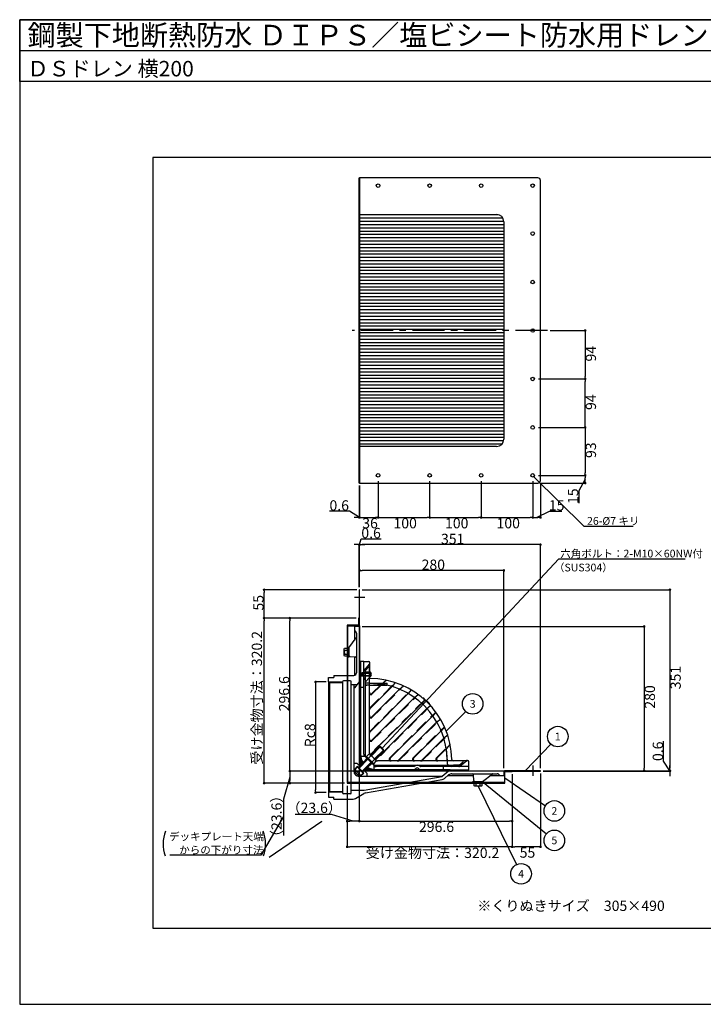
# Model space of a CAD drawing. Extents: x 0 to 2760, y 0 to 1910.
# Drawn here: x 0 to 1327, y 0 to 1910 of the extents above; entities that cross this region are included whole.
import ezdxf
from ezdxf.enums import TextEntityAlignment as Align

# ---------------------------------------------------------------- set-up
doc = ezdxf.new("R2010")
doc.units = 0
doc.header["$LTSCALE"] = 50
for name, pattern in [('CENTER', [2, 1.25, -0.25, 0.25, -0.25]), ('DASHED', [0.75, 0.5, -0.25]), ('HIDDEN', [0.375, 0.25, -0.125])]:
    doc.linetypes.add(name, pattern=pattern)
doc.layers.get('0').update_dxf_attribs({"linetype": 'CONTINUOUS', "plot": 0})
for name, color, linetype in [('L-1', 7, 'CONTINUOUS'), ('L-2', 7, 'CONTINUOUS'), ('L-3', 7, 'CONTINUOUS'), ('L-5', 2, 'CENTER'), ('L-6', 8, 'CONTINUOUS'), ('MOJI', 7, 'CONTINUOUS'), ('SUNPO', 7, 'CONTINUOUS'), ('WAKU', 7, 'CONTINUOUS')]:
    doc.layers.add(name, color=color, linetype=linetype)
doc.styles.add('MSゴシック', font='txt')

msp = doc.modelspace()

# ---------------------------------------------------------------- linework, layer by layer
for p, q in [((0, 1850), (2760, 1850)), ((2501.2, 1642.5), (258.7, 1642.5)), ((258.7, 1642.5), (258.7, 147.5)), ((258.7, 147.5), (2501.2, 147.5))]:
    msp.add_line(p, q)
at = {"color": 0, "linetype": 'ByBlock'}
for p, q in [((1097.5, 1304.6), (1097.5, 1302.1)), ((1097.5, 1215.6), (1097.5, 1218.1)), ((1097.5, 1210.6), (1097.5, 1208.1)), ((1097.5, 1121.6), (1097.5, 1124.1)), ((1097.5, 1116.6), (1097.5, 1114.1)), ((1097.5, 1028.6), (1097.5, 1031.1)), ((1097.5, 1023.6), (1097.5, 1021.1)), ((1097.5, 1013.6), (1097.5, 1016.1)), ((656.5, 944.3), (654, 944.3)), ((662.1, 944.3), (664.6, 944.3)), ((662.1, 944.3), (664.6, 944.3)), ((693.1, 944.3), (690.6, 944.3)), ((698.1, 944.3), (700.6, 944.3)), ((793.1, 944.3), (790.6, 944.3)), ((798.1, 944.3), (800.6, 944.3)), ((893.1, 944.3), (890.6, 944.3)), ((898.1, 944.3), (900.6, 944.3)), ((993.1, 944.3), (990.6, 944.3)), ((998.1, 944.3), (1000.6, 944.3)), ((1008.1, 944.3), (1005.6, 944.3)), ((656.5, 891.7), (654, 891.7)), ((662.1, 891.7), (664.6, 891.7)), ((662.1, 891.7), (664.6, 891.7)), ((1008.1, 891.7), (1005.6, 891.7)), ((662.1, 841.7), (664.6, 841.7)), ((937.1, 841.7), (934.6, 841.7)), ((474.3, 801.6), (474.3, 799.1)), ((1261.9, 801.6), (1261.9, 799.1)), ((474.3, 751.6), (474.3, 754.1)), ((474.3, 746.6), (474.3, 744.1)), ((524.3, 746.6), (524.3, 744.1)), ((1211.9, 730.6), (1211.9, 728.1)), ((574.3, 622.9), (574.3, 620.4)), ((524.3, 455), (524.3, 457.5)), ((524.3, 450), (524.3, 447.5)), ((1211.9, 455.6), (1211.9, 458.1)), ((1261.9, 455.6), (1261.9, 458.1)), ((1261.9, 455.6), (1261.9, 458.1)), ((1261.9, 450), (1261.9, 447.5)), ((474.3, 431.4), (474.3, 433.9)), ((524.3, 431.4), (524.3, 433.9)), ((574.3, 413.3), (574.3, 415.8)), ((637.9, 355.4), (640.4, 355.4)), ((656.5, 355.4), (654, 355.4)), ((661.5, 355.4), (664, 355.4)), ((953.1, 355.4), (950.6, 355.4)), ((637.9, 305.4), (640.4, 305.4)), ((953.1, 305.4), (950.6, 305.4)), ((958.1, 305.4), (960.6, 305.4)), ((1008.1, 305.4), (1005.6, 305.4))]:
    msp.add_line(p, q, dxfattribs=at)
for points, const_width in [([(1097.5, 1305.9, 1), (1097.5, 1308.4, 1)], 2.5), ([(1097.5, 1211.9, 1), (1097.5, 1214.4, 1)], 2.5), ([(1097.5, 1214.4, 1), (1097.5, 1211.9, 1)], 2.5), ([(1097.5, 1120.4, 1), (1097.5, 1117.9, 1)], 2.5), ([(1097.5, 1117.9, 1), (1097.5, 1120.4, 1)], 2.5), ([(1097.5, 1024.9, 1), (1097.5, 1027.4, 1)], 2.5), ([(1097.5, 1027.4, 1), (1097.5, 1024.9, 1)], 2.5), ([(1097.5, 1012.4, 1), (1097.5, 1009.9, 1)], 2.5), ([(657.8, 944.3, 1), (660.3, 944.3, 1)], 2.5), ([(660.9, 944.3, 1), (658.4, 944.3, 1)], 2.5), ([(660.9, 944.3, 1), (658.4, 944.3, 1)], 2.5), ([(694.4, 944.3, 1), (696.9, 944.3, 1)], 2.5), ([(696.9, 944.3, 1), (694.4, 944.3, 1)], 2.5), ([(796.9, 944.3, 1), (794.4, 944.3, 1)], 2.5), ([(794.4, 944.3, 1), (796.9, 944.3, 1)], 2.5), ([(896.9, 944.3, 1), (894.4, 944.3, 1)], 2.5), ([(894.4, 944.3, 1), (896.9, 944.3, 1)], 2.5), ([(994.4, 944.3, 1), (996.9, 944.3, 1)], 2.5), ([(996.9, 944.3, 1), (994.4, 944.3, 1)], 2.5), ([(1009.4, 944.3, 1), (1011.9, 944.3, 1)], 2.5), ([(657.8, 891.7, 1), (660.3, 891.7, 1)], 2.5), ([(660.9, 891.7, 1), (658.4, 891.7, 1)], 2.5), ([(660.9, 891.7, 1), (658.4, 891.7, 1)], 2.5), ([(1009.4, 891.7, 1), (1011.9, 891.7, 1)], 2.5), ([(660.9, 841.7, 1), (658.4, 841.7, 1)], 2.5), ([(938.4, 841.7, 1), (940.9, 841.7, 1)], 2.5), ([(474.3, 802.9, 1), (474.3, 805.4, 1)], 2.5), ([(1261.9, 802.9, 1), (1261.9, 805.4, 1)], 2.5), ([(474.3, 747.9, 1), (474.3, 750.4, 1)], 2.5), ([(474.3, 750.4, 1), (474.3, 747.9, 1)], 2.5), ([(524.3, 747.9, 1), (524.3, 750.4, 1)], 2.5), ([(1211.9, 731.8, 1), (1211.9, 734.3, 1)], 2.5), ([(574.3, 624.2, 1), (574.3, 626.7, 1)], 2.5), ([(827.9, 530.1, 1), (827.7, 529.9, 1)], 1.5), ([(703.4, 496.9, 1), (703.2, 496.6, 1)], 1.5), ([(524.3, 453.7, 1), (524.3, 451.2, 1)], 2.5), ([(524.3, 451.2, 1), (524.3, 453.7, 1)], 2.5), ([(942, 439.1, 1), (941.7, 439.3, 1)], 1.5), ([(981.3, 453.2, 1), (981, 453, 1)], 1.5), ([(1211.9, 454.4, 1), (1211.9, 451.9, 1)], 2.5), ([(1261.9, 454.4, 1), (1261.9, 451.9, 1)], 2.5), ([(1261.9, 454.4, 1), (1261.9, 451.9, 1)], 2.5), ([(1261.9, 451.2, 1), (1261.9, 453.7, 1)], 2.5), ([(474.3, 430.2, 1), (474.3, 427.7, 1)], 2.5), ([(524.3, 430.2, 1), (524.3, 427.7, 1)], 2.5), ([(889.7, 423.2, 1), (889.5, 423.6, 1)], 1.5), ([(899.8, 431, 1), (899.5, 431.2, 1)], 1.5), ([(574.3, 412, 1), (574.3, 409.5, 1)], 2.5), ([(511.7, 364.2, 1), (511.8, 364.6, 1)], 1.5), ([(586.4, 354.3, 1), (586.8, 354.5, 1)], 1.5), ([(636.7, 355.4, 1), (634.2, 355.4, 1)], 2.5), ([(657.8, 355.4, 1), (660.3, 355.4, 1)], 2.5), ([(660.3, 355.4, 1), (657.8, 355.4, 1)], 2.5), ([(954.4, 355.4, 1), (956.9, 355.4, 1)], 2.5), ([(636.7, 305.4, 1), (634.2, 305.4, 1)], 2.5), ([(956.9, 305.4, 1), (954.4, 305.4, 1)], 2.5), ([(954.4, 305.4, 1), (956.9, 305.4, 1)], 2.5), ([(1009.4, 305.4, 1), (1011.9, 305.4, 1)], 2.5)]:
    msp.add_lwpolyline(points, format="xyb", close=True, dxfattribs=dict(at, const_width=const_width))
for start, end in [(315.4075, 135.4075), (135.4075, 315.4075)]:
    msp.add_arc((998.4, 1022.5), 0.188, start, end, dxfattribs=at)
at = {"layer": 'L-1'}
for p, q in [((659, 1011.1), (659, 1603.1)), ((659, 1603.1), (659.6, 1603.1)), ((659.6, 1603.1), (659.6, 1011.1)), ((1005.6, 1603.1), (659.6, 1603.1)), ((1010.6, 1016.1), (1010.6, 1598.1)), ((659.6, 1532.1), (925.6, 1532.1)), ((939.6, 1518.1), (939.6, 1096.1)), ((925.6, 1082.1), (659.6, 1082.1)), ((659.6, 1011.1), (659, 1011.1)), ((659.6, 1011.1), (1005.6, 1011.1)), ((659.6, 804.1), (659, 804.1)), ((659, 804.1), (659, 734.1)), ((659.6, 734.1), (659.6, 804.1)), ((659, 734.1), (659, 733.1)), ((659, 734.1), (659.6, 734.1)), ((659.6, 734.1), (659.6, 733.1)), ((939.6, 453.1), (940.6, 453.1)), ((939.6, 452.5), (940.6, 452.5)), ((1010.6, 453.1), (940.6, 453.1)), ((940.6, 453.1), (940.6, 452.5)), ((940.6, 452.5), (1010.6, 452.5)), ((1010.6, 452.5), (1010.6, 453.1))]:
    msp.add_line(p, q, dxfattribs=at)
for centre in [(695.6, 1588.1), (795.6, 1588.1), (895.6, 1588.1), (995.6, 1588.1), (995.6, 1495.1), (995.6, 1401.1), (995.6, 1307.1), (995.6, 1213.1), (995.6, 1119.1), (695.6, 1026.1), (795.6, 1026.1), (895.6, 1026.1), (995.6, 1026.1)]:
    msp.add_circle(centre, 3.5, dxfattribs=at)
for centre, radius, start, end in [((1005.6, 1598.1), 5, 0, 90), ((925.6, 1518.1), 14, 0, 90), ((925.6, 1096.1), 14, 270, 0), ((1005.6, 1016.1), 5, 270, 0)]:
    msp.add_arc(centre, radius, start, end, dxfattribs=at)
at = {"layer": 'L-2'}
for p, q in [((659, 749.1), (657.8, 749.1)), ((657.8, 749.1), (657.8, 735.3)), ((659, 734.1), (659, 749.1)), ((657.8, 735.3), (635.4, 735.3)), ((635.4, 735.3), (635.4, 428.9)), ((636.6, 430.1), (636.6, 734.1)), ((636.6, 734.1), (659, 734.1)), ((635.4, 643.1), (636.6, 643.1)), ((955.6, 452.5), (940.6, 452.5)), ((940.6, 452.5), (940.6, 430.1)), ((941.8, 428.9), (941.8, 451.3)), ((941.8, 451.3), (955.6, 451.3)), ((955.6, 451.3), (955.6, 452.5)), ((635.4, 428.9), (941.8, 428.9)), ((940.6, 430.1), (636.6, 430.1)), ((791.6, 430.1), (791.6, 428.9))]:
    msp.add_line(p, q, dxfattribs=at)
at = {"layer": 'L-3'}
for p, q in [((659.6, 733.1), (649.6, 733.1)), ((649.6, 733.1), (649.6, 725.1)), ((659.6, 733.1), (659.6, 633.1)), ((639, 691.6), (653.2, 710.6)), ((649.6, 725.1), (649.6, 705.8)), ((653.6, 720.2), (653.6, 643.1)), ((629.9, 689.6), (630.5, 690.6)), ((629.9, 676.6), (629.9, 689.6)), ((630.5, 686.9), (629.9, 689.6)), ((630.5, 690.6), (635.4, 690.6)), ((635.4, 690.6), (635.4, 675.6)), ((636.6, 688.1), (635.4, 688.1)), ((636.6, 673.1), (636.6, 693.1)), ((636.6, 693.1), (638.6, 693.1)), ((638.6, 693.1), (638.6, 673.1)), ((638.6, 677), (638.6, 690.4)), ((629.9, 676.6), (630.5, 679.3)), ((630.5, 675.6), (629.9, 676.6)), ((630.5, 686.9), (635.4, 686.9)), ((630.5, 679.3), (635.4, 679.3)), ((635.4, 675.6), (630.5, 675.6)), ((635.4, 687.1), (638.6, 687.1)), ((638.6, 679.1), (635.4, 679.1)), ((636.6, 678.1), (635.4, 678.1)), ((638.6, 673.1), (636.6, 673.1)), ((640.5, 675), (651.8, 674.2)), ((649.6, 674.4), (649.6, 638.2)), ((667.6, 665.1), (661.6, 665.1)), ((661.6, 665.1), (661.6, 464.1)), ((667.6, 485.1), (667.6, 665.1)), ((667.6, 665.1), (677.6, 665.1)), ((668.3, 647.6), (679.2, 660.5)), ((676.9, 654.1), (670.6, 646.6)), ((670.6, 650.4), (670.6, 633.1)), ((678.6, 654.1), (676.9, 654.1)), ((678.6, 488.1), (678.6, 654.1)), ((679.6, 661.8), (679.6, 663.1)), ((679.6, 632.1), (679.6, 661.8)), ((599.6, 625.4), (599.6, 634.1)), ((599.6, 634.1), (609.6, 634.1)), ((609.6, 638.1), (609.6, 634.1)), ((609.6, 638.1), (648.6, 638.1)), ((661.6, 632.1), (659.6, 633.1)), ((661.6, 643.1), (670.6, 643.1)), ((670.6, 642.5), (661.6, 642.5)), ((670.6, 637.7), (661.6, 637.7)), ((661.6, 637.1), (670.6, 637.1)), ((661.6, 632.1), (661.6, 629.1)), ((664.6, 643.3), (663.6, 642.3)), ((663.6, 642.3), (678.6, 642.3)), ((663.6, 642.3), (663.6, 637.9)), ((663.6, 637.9), (678.6, 637.9)), ((663.6, 637.9), (664.6, 636.9)), ((664.6, 643.3), (664.6, 636.9)), ((678.6, 643.3), (664.6, 643.3)), ((664.6, 636.9), (678.6, 636.9)), ((667.6, 629.5), (670.6, 633.1)), ((670.6, 646.6), (670.6, 484.1)), ((670.6, 645.1), (678.6, 645.1)), ((670.6, 624.6), (678.6, 634.1)), ((678.6, 645.5), (678.6, 634.7)), ((680.5, 639.4), (680.5, 640.8)), ((680.5, 640.8), (682.8, 640.8)), ((682.8, 639.4), (680.5, 639.4)), ((599.6, 625.4), (599.6, 410.8)), ((626.6, 624.6), (599.6, 625.4)), ((601.1, 623.9), (599.6, 625.4)), ((601.1, 623.9), (601.1, 412.3)), ((626.6, 623.1), (601.1, 623.9)), ((626.6, 625.6), (626.6, 410.6)), ((626.6, 624.6), (626.6, 624.6)), ((641.6, 627.6), (628.6, 627.6)), ((643.6, 410.6), (643.6, 625.6)), ((643.6, 620.6), (648.6, 620.6)), ((648.6, 620.6), (648.6, 452.1)), ((648.6, 620.6), (654.7, 620.6)), ((661.6, 629.1), (649.5, 614.2)), ((661.6, 629.1), (661.6, 465.1)), ((661.6, 615.1), (667.6, 615.1)), ((678.6, 623.1), (670.6, 623.1)), ((678.6, 623.1), (713.2, 623.1)), ((678.6, 623.1), (702, 621.3)), ((678.6, 619.1), (713.2, 619.1)), ((679.5, 573.4), (722.7, 616.5)), ((683.7, 603.1), (702, 621.3)), ((683.7, 557.8), (737.2, 611.3)), ((713.2, 619.1), (713.2, 623.1)), ((679.5, 528.1), (754.2, 602.8)), ((766.2, 595.1), (683.7, 512.6)), ((782.2, 594.1), (782.6, 594.4)), ((680.9, 484.3), (780.3, 583.7)), ((690.8, 474.4), (790.2, 573.8)), ((789.6, 588), (790.3, 588.7)), ((795.3, 583.8), (794.6, 583.1)), ((800.6, 575.7), (800.9, 576)), ((801.6, 559.7), (719.1, 477.2)), ((734.7, 473), (809.4, 547.7)), ((764.4, 477.2), (817.8, 530.7)), ((779.9, 473), (823.1, 516.1)), ((698.7, 499.2), (682.2, 482.7)), ((699.8, 499.2), (682.7, 482.1)), ((700.8, 499.2), (698.7, 499.2)), ((698.7, 499.2), (705.8, 492.2)), ((705.8, 494.3), (700.8, 499.2)), ((670.4, 480.9), (661.9, 480.9)), ((670.4, 480.9), (687.4, 463.9)), ((671.1, 480.2), (672.3, 481.3)), ((686.7, 464.6), (671.1, 480.2)), ((672.3, 481.3), (687.8, 465.7)), ((678.2, 485.6), (673.1, 480.4)), ((673.1, 480.4), (687, 466.6)), ((681.7, 482.1), (676.6, 477)), ((679.7, 485.2), (678.2, 485.6)), ((691.7, 473.1), (679.7, 485.2)), ((681.7, 482.1), (679.7, 485.2)), ((705.8, 493.3), (688.7, 476.2)), ((689.2, 475.6), (705.8, 492.2)), ((705.8, 492.2), (705.8, 494.3)), ((809.6, 477.2), (827.8, 495.4)), ((827.8, 495.4), (829.6, 472.1)), ((655.2, 467.1), (648.6, 467.1)), ((655.2, 461.4), (648.9, 455.1)), ((654.9, 460.4), (650.2, 455.7)), ((666.9, 448.3), (654.9, 460.4)), ((660.2, 462.2), (655.2, 467.1)), ((657.4, 459.3), (655.2, 461.4)), ((675.4, 475.9), (657.3, 457.9)), ((660.2, 462.2), (657.4, 459.3)), ((665.8, 450.8), (657.4, 459.3)), ((675.9, 475.3), (657.9, 457.3)), ((660.2, 462.2), (660.9, 461.4)), ((681.9, 469.4), (663.8, 451.4)), ((664.4, 450.8), (682.4, 468.8)), ((673.9, 477.3), (666.6, 468.6)), ((683.8, 467.4), (675.1, 460.1)), ((675.2, 476.1), (676.3, 477.2)), ((682.6, 468.7), (683.7, 469.8)), ((683.5, 470), (688.6, 475.2)), ((687.8, 465.7), (686.7, 464.6)), ((687, 466.6), (692.1, 471.7)), ((687.4, 463.9), (687.4, 455.4)), ((691.7, 473.1), (688.6, 475.2)), ((690.6, 464.1), (853.1, 464.1)), ((765.4, 461.1), (691.6, 461.1)), ((692.1, 471.7), (691.7, 473.1)), ((860.6, 472.1), (694.6, 472.1)), ((765.4, 461.1), (766.7, 462)), ((871.6, 461.1), (778.1, 461.1)), ((821.6, 461.1), (821.6, 455.1)), ((829.6, 472.1), (829.6, 467.1)), ((838.3, 461.1), (841.9, 464.1)), ((839.4, 473.1), (867.6, 473.1)), ((856.9, 464.1), (841.9, 464.1)), ((853.1, 464.1), (860.6, 470.4)), ((854.2, 461.8), (867.1, 472.6)), ((860.6, 470.4), (860.6, 472.1)), ((868.4, 473.1), (869.6, 473.1)), ((871.6, 461.1), (871.6, 471.1)), ((871.6, 455.1), (871.6, 461.1)), ((648.9, 452.3), (658.8, 442.4)), ((653.8, 451.5), (649.6, 455.8)), ((650.2, 455.7), (662.2, 443.7)), ((653.8, 451.5), (651.7, 449.4)), ((658.1, 447.3), (655.9, 445.2)), ((658.1, 447.3), (662.3, 443.1)), ((819.6, 442.1), (658.6, 442.1)), ((661.6, 442.4), (668, 448.7)), ((662.2, 443.7), (666.9, 448.3)), ((668.7, 453.7), (665.8, 450.8)), ((668, 448.7), (665.8, 450.8)), ((668, 454.4), (668.7, 453.7)), ((668.6, 415.6), (819.6, 442.1)), ((668.7, 453.7), (673.6, 448.7)), ((670.6, 455.1), (765.6, 455.1)), ((835.6, 455.1), (671.6, 455.1)), ((673.6, 448.7), (673.6, 442.1)), ((765.6, 455.1), (769.6, 457.9)), ((776, 455.1), (871.6, 455.1)), ((835.6, 455.1), (819.6, 442.1)), ((832.5, 444.9), (824.2, 438.1)), ((880.9, 443.1), (830.4, 443.1)), ((835.6, 455.1), (838.6, 455.1)), ((838.6, 455.1), (839.6, 453.1)), ((838.8, 447.1), (926.7, 447.1)), ((839.6, 453.1), (939.6, 453.1)), ((881.5, 434), (880.8, 445.2)), ((898.2, 432.5), (917.1, 446.7)), ((931.6, 443.1), (912.3, 443.1)), ((939.6, 443.1), (931.6, 443.1)), ((939.6, 453.1), (939.6, 443.1)), ((671.4, 410), (819.6, 436)), ((879.6, 430.1), (879.6, 432.1)), ((879.6, 432.1), (899.6, 432.1)), ((899.6, 430.1), (879.6, 430.1)), ((882.1, 424), (882.1, 428.9)), ((882.1, 428.9), (897.1, 428.9)), ((883.1, 423.4), (882.1, 424)), ((885.9, 424), (883.1, 423.4)), ((896.1, 423.4), (883.1, 423.4)), ((883.5, 432.1), (897, 432.1)), ((884.6, 430.1), (884.6, 428.9)), ((885.6, 428.9), (885.6, 432.1)), ((885.9, 424), (885.9, 428.9)), ((893.4, 424), (893.4, 428.9)), ((896.1, 423.4), (893.4, 424)), ((893.6, 432.1), (893.6, 428.9)), ((894.6, 430.1), (894.6, 428.9)), ((897.1, 424), (896.1, 423.4)), ((897.1, 428.9), (897.1, 424)), ((899.6, 432.1), (899.6, 430.1)), ((601.1, 412.3), (599.6, 410.8)), ((626.6, 411.6), (599.6, 410.8)), ((599.6, 410.8), (599.6, 402.1)), ((599.6, 402.1), (609.6, 402.1)), ((626.6, 413.1), (601.1, 412.3)), ((609.6, 398.1), (609.6, 402.1)), ((626.6, 411.6), (626.6, 411.6)), ((641.6, 408.6), (628.6, 408.6)), ((643.6, 415.6), (668.6, 415.6)), ((652, 399.4), (668.1, 408.8)), ((609.6, 398.1), (646.9, 398.1))]:
    msp.add_line(p, q, dxfattribs=at)
at = {"layer": 'L-3', "color": 6}
for p, q in [((638.6, 686.4), (635.4, 686.4)), ((638.6, 679.8), (635.4, 679.8)), ((886.3, 432.1), (886.3, 428.9)), ((892.9, 432.1), (892.9, 428.9))]:
    msp.add_line(p, q, dxfattribs=at)
at = {"layer": 'L-3', "linetype": 'HIDDEN'}
msp.add_line((678.6, 619.1), (673.6, 619.1), dxfattribs=at)
at = {"layer": 'L-3', "linetype": 'DASHED'}
for p, q in [((679.5, 574.8), (728.8, 624)), ((683.7, 601.7), (710.9, 628.8)), ((683.7, 556.4), (745, 617.7)), ((702, 621.3), (710.9, 628.8)), ((728.8, 624), (722.7, 616.5)), ((737.2, 611.3), (745, 617.7)), ((679.5, 529.5), (759.9, 609.9)), ((683.7, 511.2), (773.5, 600.9)), ((759.9, 609.9), (754.2, 602.8)), ((766.2, 595.1), (773.5, 600.9)), ((786, 590.8), (680.5, 485.3)), ((797.3, 579.4), (691.8, 474)), ((786, 590.8), (780.3, 583.7)), ((790.2, 573.8), (797.3, 579.4)), ((717.7, 477.2), (807.5, 567)), ((807.5, 567), (801.6, 559.7)), ((736.1, 473), (816.5, 553.4)), ((762.9, 477.2), (824.2, 538.5)), ((809.4, 547.7), (816.5, 553.4)), ((824.2, 538.5), (817.8, 530.7)), ((781.3, 473), (830.6, 522.2)), ((830.6, 522.2), (823.1, 516.1)), ((808.2, 477.2), (835.3, 504.4)), ((835.3, 504.4), (827.8, 495.4))]:
    msp.add_line(p, q, dxfattribs=at)
at = {"layer": 'L-3', "linetype": 'Continuous'}
for p, q in [((661.6, 484.3), (661.6, 484.3)), ((661.6, 484.3), (661.6, 484.3)), ((661.6, 482), (661.8, 482.2)), ((661.8, 481.9), (661.6, 482)), ((661.6, 479.8), (662, 480.2)), ((662.2, 479.2), (661.6, 479.8)), ((661.6, 477.6), (662.4, 478.3)), ((663, 476.2), (661.6, 477.6)), ((661.6, 475.3), (662.9, 476.5)), ((664.4, 472.6), (661.6, 475.3)), ((661.6, 473.1), (663.4, 474.9)), ((661.6, 470.8), (664.1, 473.3)), ((667.1, 467.6), (661.6, 473.1)), ((661.6, 468.6), (664.8, 471.7)), ((665.9, 466.5), (661.6, 470.8)), ((661.6, 466.3), (665.6, 470.3)), ((664.8, 465.4), (661.6, 468.6)), ((663.7, 464.2), (661.6, 466.3)), ((661.7, 464.1), (666.4, 468.9)), ((662.6, 463.1), (661.7, 464)), ((670.7, 455.1), (675.4, 459.9)), ((672.9, 455.1), (676.8, 459)), ((677.3, 455.1), (673, 459.4)), ((679.6, 455.1), (674.1, 460.5)), ((670.5, 455.2), (669.7, 456.1)), ((672.9, 455.1), (670.8, 457.2)), ((675.1, 455.1), (671.9, 458.3)), ((675.1, 455.1), (678.2, 458.2)), ((677.3, 455.1), (679.8, 457.5)), ((681.8, 455.1), (679.1, 457.8)), ((679.6, 455.1), (681.4, 456.9)), ((681.8, 455.1), (683.1, 456.3)), ((684.1, 455.1), (682.7, 456.5)), ((684.1, 455.1), (684.9, 455.9)), ((686.3, 455.1), (685.7, 455.7)), ((686.3, 455.1), (686.7, 455.5)), ((688.6, 455.1), (688.4, 455.3)), ((688.6, 455.1), (688.7, 455.2)), ((690.8, 455.1), (690.8, 455.1)), ((690.8, 455.1), (690.8, 455.1))]:
    msp.add_line(p, q, dxfattribs=at)
at = {"layer": 'L-3'}
for centre, radius, start, end in [((648.6, 720.2), 5, 0, 78.463), ((651.6, 711.8), 2, 323.1301, 0), ((640.6, 690.4), 2, 143.1301, 180), ((642.4, 683.1), 12.5, 162.5077, 197.4923), ((640.6, 677), 2, 180, 266.1859), ((651.6, 672.2), 2, 0, 86.1859), ((677.6, 663.1), 2, 0, 90), ((677.6, 661.8), 2, 320, 0), ((648.6, 643.1), 5, 270, 0), ((670.6, 645.7), 3, 140, 180), ((677.3, 640.1), 5.57, 7.4251, 75.75), ((677.3, 640.1), 5.57, 284.25, 352.5749), ((678.6, 472.1), 160, 1.0546, 90), ((628.6, 625.6), 2, 90, 180), ((641.6, 625.6), 2, 0, 90), ((652.6, 611.7), 4, 140.9061, 180), ((678.6, 472.1), 151, 0, 90), ((681.6, 605.2), 3, 180, 315), ((678.6, 472.1), 160.5, 40.3541, 49.6459), ((681.6, 571.3), 3, 135, 180), ((678.6, 472.1), 161.5, 43.7582, 46.2418), ((681.6, 560), 3, 180, 315), ((681.6, 526), 3, 135, 180), ((681.6, 514.7), 3, 180, 315), ((691.6, 485.1), 30, 180, 215.4059), ((691.6, 485.1), 24, 180, 190.1821), ((690.6, 484.1), 20, 180, 189.3307), ((694.6, 488.1), 16, 180, 189.7512), ((683.1, 482.2), 3, 135, 140.2273), ((674.2, 467.7), 16.2, 27.412, 62.588), ((671.6, 465.1), 10, 180, 195), ((670.6, 464.1), 9, 180, 191.251), ((691.6, 485.1), 30, 234.5941, 270), ((690.6, 484.1), 20, 260.6693, 270), ((691.6, 485.1), 24, 259.8179, 270), ((688.7, 476.5), 3, 309.7727, 315), ((694.6, 488.1), 16, 260.2488, 270), ((721.2, 475.1), 3, 135, 270), ((732.5, 475.1), 3, 270, 315), ((766.5, 475.1), 3, 135, 270), ((771.6, 455.1), 8.5, 47.4631, 125.6853), ((771.6, 455.1), 3.5, 12.8396, 125.6853), ((778.1, 462.1), 1, 227.4631, 270), ((777.8, 475.1), 3, 270, 315), ((811.7, 475.1), 3, 135, 270), ((832.6, 467.1), 3, 180, 270), ((841.6, 475.1), 3, 181.0546, 270), ((852.2, 464.1), 3, 270, 310), ((868.4, 471.1), 2, 90, 130), ((869.6, 471.1), 2, 0, 90), ((650.3, 453.7), 2, 135, 225), ((658.6, 452.1), 10, 180, 270), ((661.9, 461.4), 12.3, 204.7443, 245.2557), ((667.9, 455.4), 12.3, 204.7443, 245.2557), ((660.2, 443.8), 2, 225, 315), ((670.6, 464.1), 9, 258.749, 270), ((671.6, 465.1), 10, 255, 270), ((776, 456.1), 1, 192.8396, 270), ((838.8, 437.1), 10, 90, 129.0939), ((878.8, 445.1), 2, 3.8141, 90), ((918.3, 445.1), 2, 90, 126.8699), ((926.7, 442.1), 5, 11.537, 90), ((817.9, 445.9), 10, 279.9539, 309.0939), ((883.5, 434.1), 2, 183.8141, 270), ((889.6, 435.9), 12.5, 252.5077, 287.4923), ((897, 434.1), 2, 270, 306.8699), ((628.6, 410.6), 2, 180, 270), ((641.6, 410.6), 2, 270, 0), ((673.1, 400.1), 10, 99.9539, 120.079), ((646.9, 408.1), 10, 270, 300.079)]:
    msp.add_arc(centre, radius, start, end, dxfattribs=at)
at = {"layer": 'L-3', "linetype": 'HIDDEN'}
msp.add_arc((673.6, 622.1), 3, 180, 270, dxfattribs=at)
at = {"layer": 'L-3', "linetype": 'DASHED'}
for centre, start, end in [((681.6, 603.8), 180, 315), ((681.6, 572.7), 135, 180), ((681.6, 558.5), 180, 315), ((681.6, 527.4), 135, 180), ((681.6, 513.3), 180, 315), ((682.6, 483.2), 135, 147.3694), ((689.7, 476.1), 302.6306, 315), ((719.8, 475.1), 135, 270), ((734, 475.1), 270, 315), ((765.1, 475.1), 135, 270), ((779.2, 475.1), 270, 315), ((810.3, 475.1), 135, 270)]:
    msp.add_arc(centre, 3, start, end, dxfattribs=at)
at = {"layer": 'L-5'}
for p, q in [((1024.5, 1307.1), (645.2, 1307.1)), ((669.6, 789.1), (649.6, 789.1)), ((659, 734.1), (659, 452.5)), ((995.6, 463.1), (995.6, 443.1)), ((940.6, 452.5), (659, 452.5))]:
    msp.add_line(p, q, dxfattribs=at)
at = {"layer": 'L-6', "linetype": 'Continuous'}
for p, q in [((659.6, 1531.8), (928.6, 1531.8)), ((659.6, 1525.4), (937.6, 1525.4)), ((659.6, 1519.1), (939.6, 1519.1)), ((659.6, 1512.7), (939.6, 1512.7)), ((659.6, 1506.4), (939.6, 1506.4)), ((659.6, 1500), (939.6, 1500)), ((659.6, 1493.7), (939.6, 1493.7)), ((659.6, 1487.3), (939.6, 1487.3)), ((659.6, 1481), (939.6, 1481)), ((659.6, 1474.6), (939.6, 1474.6)), ((659.6, 1468.3), (939.6, 1468.3)), ((659.6, 1461.9), (939.6, 1461.9)), ((659.6, 1455.6), (939.6, 1455.6)), ((659.6, 1449.2), (939.6, 1449.2)), ((659.6, 1442.9), (939.6, 1442.9)), ((659.6, 1436.5), (939.6, 1436.5)), ((659.6, 1430.2), (939.6, 1430.2)), ((659.6, 1423.8), (939.6, 1423.8)), ((659.6, 1417.5), (939.6, 1417.5)), ((659.6, 1411.1), (939.6, 1411.1)), ((659.6, 1404.8), (939.6, 1404.8)), ((659.6, 1398.4), (939.6, 1398.4)), ((659.6, 1392.1), (939.6, 1392.1)), ((659.6, 1385.7), (939.6, 1385.7)), ((659.6, 1379.4), (939.6, 1379.4)), ((659.6, 1373), (939.6, 1373)), ((659.6, 1366.7), (939.6, 1366.7)), ((659.6, 1360.3), (939.6, 1360.3)), ((659.6, 1354), (939.6, 1354)), ((659.6, 1347.6), (939.6, 1347.6)), ((659.6, 1341.3), (939.6, 1341.3)), ((659.6, 1334.9), (939.6, 1334.9)), ((659.6, 1328.6), (939.6, 1328.6)), ((659.6, 1322.2), (939.6, 1322.2)), ((659.6, 1315.9), (939.6, 1315.9)), ((659.6, 1309.5), (939.6, 1309.5)), ((659.6, 1303.2), (939.6, 1303.2)), ((659.6, 1296.8), (939.6, 1296.8)), ((659.6, 1290.5), (939.6, 1290.5)), ((659.6, 1284.1), (939.6, 1284.1)), ((659.6, 1277.8), (939.6, 1277.8)), ((659.6, 1271.4), (939.6, 1271.4)), ((659.6, 1265.1), (939.6, 1265.1)), ((659.6, 1258.7), (939.6, 1258.7)), ((659.6, 1252.4), (939.6, 1252.4)), ((659.6, 1246), (939.6, 1246)), ((659.6, 1239.7), (939.6, 1239.7)), ((659.6, 1233.3), (939.6, 1233.3)), ((659.6, 1227), (939.6, 1227)), ((659.6, 1220.6), (939.6, 1220.6)), ((659.6, 1214.3), (939.6, 1214.3)), ((659.6, 1207.9), (939.6, 1207.9)), ((659.6, 1201.6), (939.6, 1201.6)), ((659.6, 1195.2), (939.6, 1195.2)), ((659.6, 1188.9), (939.6, 1188.9)), ((659.6, 1182.5), (939.6, 1182.5)), ((659.6, 1176.2), (939.6, 1176.2)), ((659.6, 1169.8), (939.6, 1169.8)), ((659.6, 1163.5), (939.6, 1163.5)), ((659.6, 1157.1), (939.6, 1157.1)), ((659.6, 1150.8), (939.6, 1150.8)), ((659.6, 1144.4), (939.6, 1144.4)), ((659.6, 1138.1), (939.6, 1138.1)), ((659.6, 1131.7), (939.6, 1131.7)), ((659.6, 1125.4), (939.6, 1125.4)), ((659.6, 1119), (939.6, 1119)), ((659.6, 1112.7), (939.6, 1112.7)), ((659.6, 1106.3), (939.6, 1106.3)), ((659.6, 1100), (939.6, 1100)), ((659.6, 1093.6), (939.4, 1093.6)), ((659.6, 1087.3), (936.5, 1087.3))]:
    msp.add_line(p, q, dxfattribs=at)
at = {"layer": 'SUNPO'}
for p, q in [((1029.5, 1307.1), (1097.5, 1307.1)), ((1097.5, 1302.1), (1097.5, 1218.1)), ((1006.6, 1213.1), (1097.5, 1213.1)), ((1006.6, 1213.1), (1097.5, 1213.1)), ((1097.5, 1124.1), (1097.5, 1208.1)), ((1006.6, 1119.1), (1097.5, 1119.1)), ((1006.6, 1119.1), (1097.5, 1119.1)), ((1097.5, 1114.1), (1097.5, 1031.1)), ((695.6, 1015.1), (695.6, 944.3)), ((695.6, 1015.1), (695.6, 944.3)), ((795.6, 1015.1), (795.6, 944.3)), ((795.6, 1015.1), (795.6, 944.3)), ((895.6, 1015.1), (895.6, 944.3)), ((895.6, 1015.1), (895.6, 944.3)), ((995.6, 1015.1), (995.6, 944.3)), ((995.6, 1015.1), (995.6, 944.3)), ((998.4, 1022.5), (1094.6, 927.7)), ((1006.6, 1026.1), (1097.5, 1026.1)), ((1006.6, 1026.1), (1097.5, 1026.1)), ((1097.5, 1018.6), (1085, 995.9)), ((1097.5, 1016.1), (1097.5, 1021.1)), ((659, 1006.1), (659, 944.3)), ((659.6, 1006.1), (659.6, 944.3)), ((659.6, 1006.1), (659.6, 944.3)), ((1010.6, 1011.1), (1010.6, 944.3)), ((1010.6, 1011.1), (1097.5, 1011.1)), ((1085, 995.9), (1085, 972)), ((639.8, 956.8), (601, 956.8)), ((659.3, 944.3), (639.8, 956.8)), ((1003.1, 944.3), (1028.5, 956.8)), ((1028.5, 956.8), (1052.4, 956.8)), ((654, 944.3), (649, 944.3)), ((659, 944.3), (659.6, 944.3)), ((659, 944.3), (659.6, 944.3)), ((664.6, 944.3), (669.6, 944.3)), ((664.6, 944.3), (690.6, 944.3)), ((700.6, 944.3), (790.6, 944.3)), ((800.6, 944.3), (890.6, 944.3)), ((900.6, 944.3), (990.6, 944.3)), ((1000.6, 944.3), (1005.6, 944.3)), ((1094.6, 927.7), (1190.7, 927.7)), ((659.3, 891.7), (662.8, 903.2)), ((662.8, 903.2), (701.5, 903.2)), ((654, 891.7), (649, 891.7)), ((659, 809.1), (659, 891.7)), ((659, 891.7), (659.6, 891.7)), ((659, 891.7), (659.6, 891.7)), ((659.6, 809.1), (659.6, 891.7)), ((659.6, 809.1), (659.6, 891.7)), ((1005.6, 891.7), (664.6, 891.7)), ((664.6, 891.7), (669.6, 891.7)), ((1010.6, 458.1), (1010.6, 891.7)), ((703.3, 496.8), (1046, 864)), ((1046, 864), (1291.5, 864)), ((659.6, 809.1), (659.6, 841.7)), ((934.6, 841.7), (664.6, 841.7)), ((939.6, 458.1), (939.6, 841.7)), ((654, 804.1), (474.3, 804.1)), ((664.6, 804.1), (1261.9, 804.1)), ((474.3, 754.1), (474.3, 799.1)), ((1261.9, 799.1), (1261.9, 458.1)), ((652.8, 749.1), (474.3, 749.1)), ((652.8, 749.1), (474.3, 749.1)), ((652.8, 749.1), (524.3, 749.1)), ((659, 749.1), (659, 355.4)), ((659, 749.1), (659, 355.4)), ((474.3, 433.9), (474.3, 744.1)), ((524.3, 457.5), (524.3, 744.1)), ((664.6, 733.1), (1211.9, 733.1)), ((1211.9, 728.1), (1211.9, 458.1)), ((594.6, 625.4), (574.3, 625.4)), ((574.3, 620.4), (574.3, 415.8)), ((827.8, 530), (865.5, 568.2)), ((981.1, 453.1), (1030.7, 504.7)), ((1249.4, 471.7), (1249.4, 510.5)), ((1261.9, 452.8), (1249.4, 471.7)), ((1261.9, 458.1), (1261.9, 463.1)), ((524.3, 440.7), (511.8, 398.1)), ((955.6, 452.5), (524.3, 452.5)), ((955.6, 452.5), (524.3, 452.5)), ((524.3, 447.5), (524.3, 433.9)), ((955.6, 446.3), (955.6, 305.4)), ((955.6, 446.3), (955.6, 305.4)), ((955.6, 446.3), (955.6, 355.4)), ((1010.6, 447.5), (1010.6, 305.4)), ((1015.6, 453.1), (1211.9, 453.1)), ((1015.6, 453.1), (1261.9, 453.1)), ((1015.6, 453.1), (1261.9, 453.1)), ((1015.6, 452.5), (1261.9, 452.5)), ((1261.9, 453.1), (1261.9, 452.5)), ((1261.9, 453.1), (1261.9, 452.5)), ((1261.9, 447.5), (1261.9, 442.5)), ((630.4, 428.9), (474.3, 428.9)), ((630.4, 428.9), (524.3, 428.9)), ((635.4, 423.9), (635.4, 305.4)), ((635.4, 423.9), (635.4, 355.4)), ((889.6, 423.4), (963.9, 271)), ((899.6, 431.1), (1022.2, 330.6)), ((941.8, 439.2), (1020.3, 385.2)), ((594.6, 410.8), (574.3, 410.8)), ((511.8, 398.1), (511.8, 327.6)), ((511.8, 364.4), (468.2, 289)), ((605, 367.9), (534.5, 367.9)), ((647.2, 355.4), (605, 367.9)), ((586.6, 354.4), (484.2, 285)), ((654, 355.4), (640.4, 355.4)), ((664, 355.4), (950.6, 355.4)), ((468.2, 289), (291.7, 289)), ((950.6, 305.4), (640.4, 305.4)), ((1005.6, 305.4), (960.6, 305.4))]:
    msp.add_line(p, q, dxfattribs=at)
for centre in [(879.1, 582.8), (1044.3, 519.4), (1037.6, 375.1), (1037.6, 317.9), (973, 253.1)]:
    msp.add_circle(centre, 20, dxfattribs=at)
for centre, start, end in [((350.8, 311.1), 159.8428, 198.8307), ((404.6, 311.1), 341.1693, 20.1572)]:
    msp.add_arc(centre, 72.5, start, end, dxfattribs=at)
at = {"layer": 'WAKU'}
for p, q in [((2760, 1910), (0, 1910)), ((0, 1910), (0, 0)), ((0, 1790), (0, 1910)), ((0, 1910), (2760, 1910)), ((2760, 1790), (0, 1790)), ((0, 0), (2760, 0))]:
    msp.add_line(p, q, dxfattribs=at)

# ---------------------------------------------------------------- texts
at = {"layer": 'MOJI', "style": 'MSゴシック'}
msp.add_text('※くりぬきサイズ\u3000305×490', height=20, dxfattribs=at).set_placement((1070, 191.1), align=Align.MIDDLE_CENTER)
at = {"layer": 'SUNPO', "style": 'MSゴシック'}
for s, height, p in [('鋼製下地断熱防水 ＤＩＰＳ／塩ビシート防水用ドレン', 40, (15, 1860)), ('ＤＳドレン 横200', 30, (15, 1800)), ('0.6', 20, (601.2, 957.8)), ('15', 20, (1026.9, 957.8)), ('36', 20, (664.8, 923.3)), ('100', 20, (725.4, 923.3)), ('100', 20, (825.4, 923.3)), ('100', 20, (925.4, 923.3)), ('26-%%C7 キリ ', 15, (1101, 930.2)), ('0.6', 20, (663, 904.2)), ('351', 20, (817.6, 892.7)), ('六角ボルト：2-M10×60NW付', 15, (1049, 866.8)), ('280', 20, (780, 842.7)), ('（SUS304）', 15, (1036.8, 839.8)), ('（23.6）', 20, (517.8, 371.1)), ('296.6', 20, (774.9, 334.4)), ('デッキプレート天端', 15, (289.8, 318)), ('からの下がり寸法', 15, (309.5, 291.9)), ('受け金物寸法：320.2', 20, (671.6, 283.8)), ('55', 20, (970.3, 284.4))]:
    msp.add_text(s, height=height, dxfattribs=at).set_placement(p)
for s, p in [('94', (1118.5, 1246.9)), ('94', (1118.5, 1152.9)), ('93', (1118.5, 1059.7)), ('15', (1084, 970.5)), ('55', (473.3, 763.8)), ('受け金物寸法：320.2', (470.3, 465)), ('351', (1282.9, 611.1)), ('296.6', (523.3, 568.4)), ('280', (1232.9, 573.5)), ('Rc8', (573.3, 498.7)), ('0.6', (1248.4, 471.9)), ('（23.6）', (508.5, 310.9))]:
    msp.add_text(s, height=20, rotation=90, dxfattribs=at).set_placement(p)
for s, p in [('3', (879.1, 582.8)), ('1', (1044.3, 519.4)), ('2', (1037.6, 375.1)), ('5', (1037.6, 317.9)), ('4', (973, 253.1))]:
    msp.add_text(s, height=15, dxfattribs=at).set_placement(p, align=Align.MIDDLE_CENTER)

doc.saveas('drawing.dxf')
